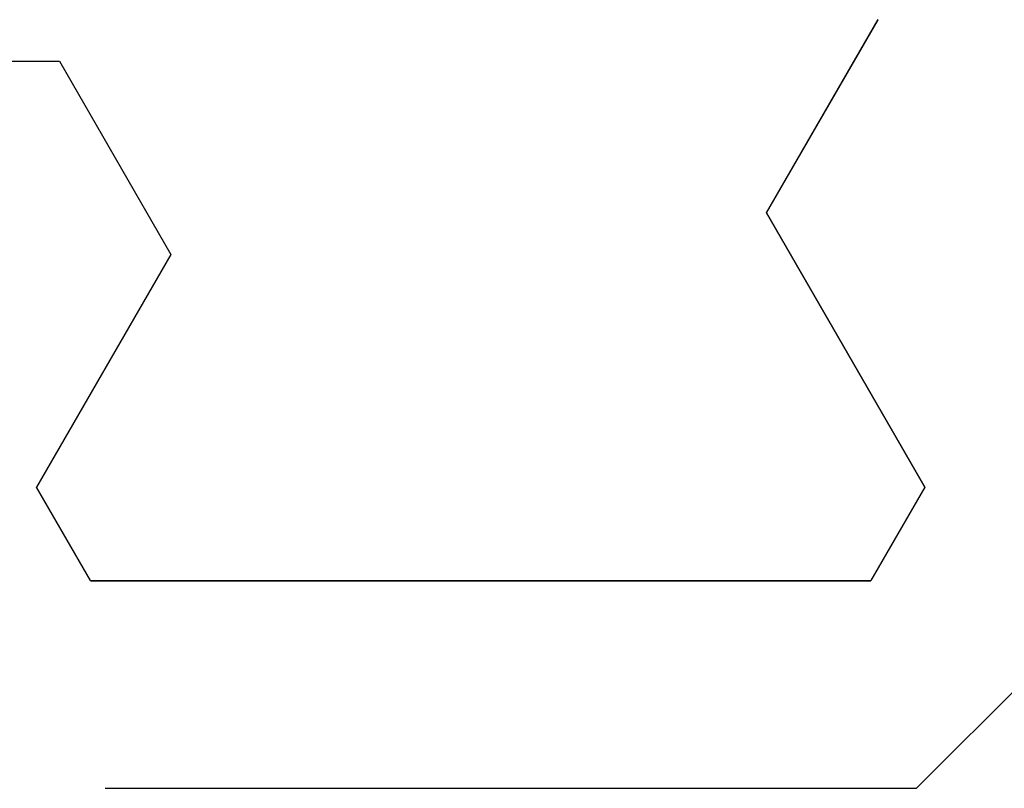
# Model space of a CAD drawing. Extents: x 0 to 138, y -1 to 81.
# Drawn here: x 20 to 20, y 25 to 26 of the extents above; entities that cross this region are included whole.
import ezdxf

# ---------------------------------------------------------------- set-up
doc = ezdxf.new("R2010")
doc.units = 0
doc.header["$MEASUREMENT"] = 0
doc.layers.get('0').update_dxf_attribs({"linetype": 'CONTINUOUS'})
doc.layers.add('Object', color=7, linetype='CONTINUOUS', lineweight=30)
doc.layers.add('OBJECT DETAIL', color=254, linetype='CONTINUOUS', lineweight=25)

# ---------------------------------------------------------------- blocks, each defined once
blk = doc.blocks.new('GLSTOP')
for p, q in [((-0.58637, 0.37217), (-0.3911, 0.37217)), ((-0.3261, 0.30713), (-0.39111, 0.37217)), ((-0.58988, 0.32217), (-0.60286, 0.29965)), ((-0.58988, 0.32214), (-0.60286, 0.29963)), ((-0.58987, 0.32217), (-0.40208, 0.32217)), ((-0.58987, 0.32214), (-0.40208, 0.32214)), ((-0.38909, 0.29965), (-0.4021, 0.32217)), ((-0.38909, 0.29963), (-0.4021, 0.32214)), ((-0.57052, 0.24362), (-0.60286, 0.29965)), ((-0.57052, 0.24359), (-0.60286, 0.29963)), ((-0.38909, 0.29965), (-0.4272, 0.23361)), ((-0.4272, 0.23359), (-0.38909, 0.29963)), ((-0.59738, 0.19709), (-0.57052, 0.24362)), ((-0.59738, 0.19707), (-0.57052, 0.24359)), ((-0.4272, 0.23361), (-0.40036, 0.18708)), ((-0.4272, 0.23359), (-0.40036, 0.18706)), ((-0.66738, 0.19709), (-0.59737, 0.19709)), ((-0.66738, 0.19707), (-0.59737, 0.19707))]:
    blk.add_line(p, q)
blk = doc.blocks.new('NSTLSUM')
at = {"layer": 'OBJECT DETAIL', "rotation": 180}
blk.add_blockref('GLSTOP', (1.94334, -0.00075), dxfattribs=at)

msp = doc.modelspace()

# ---------------------------------------------------------------- block references
at = {"layer": 'Object', "xscale": -1}
msp.add_blockref('NSTLSUM', (22.10888, 25.71139), dxfattribs=at)

doc.saveas('drawing.dxf')
